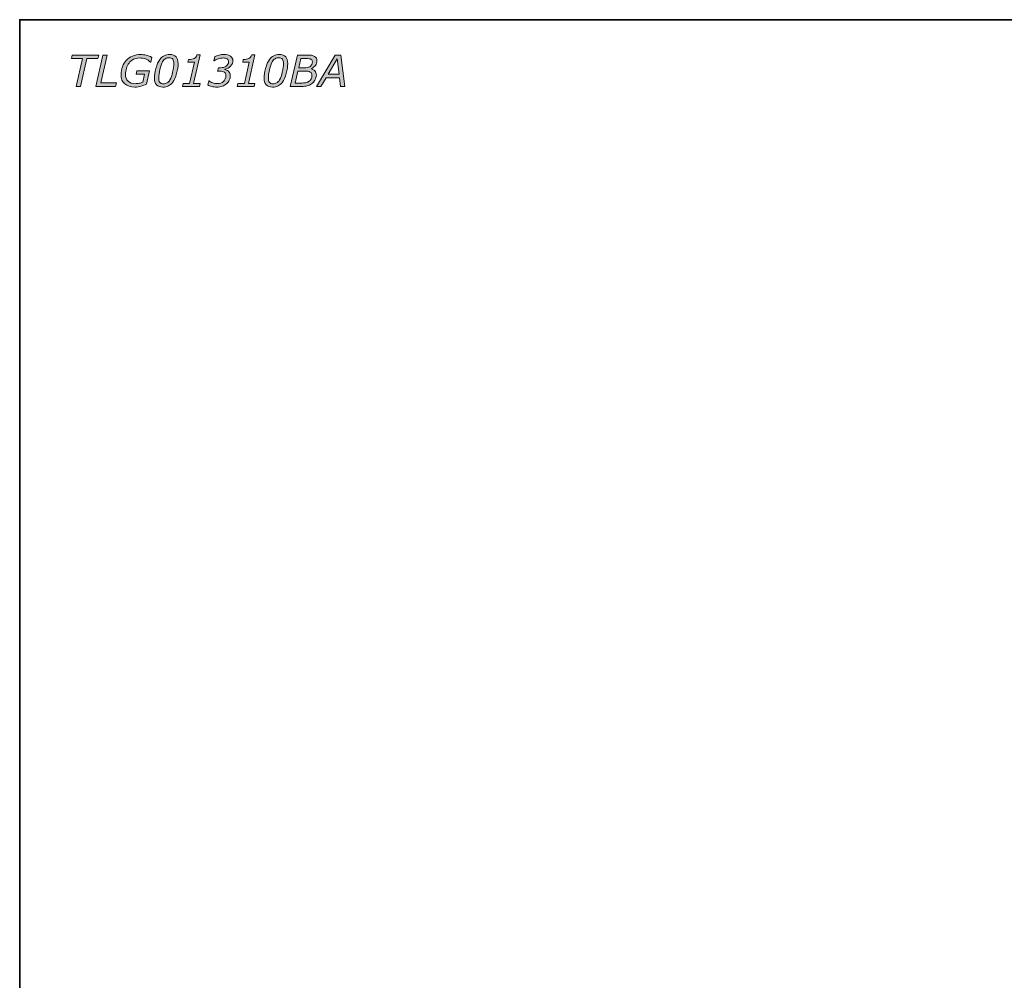
# Model space of a CAD drawing. Units: millimetres. Extents: x 0 to 250, y -250 to 0.
# Drawn here: x 0 to 125, y -122 to 0 of the extents above; entities that cross this region are included whole.
import ezdxf

# ---------------------------------------------------------------- set-up
doc = ezdxf.new("R2010")
doc.units = ezdxf.units.MM
doc.header["$MEASUREMENT"] = 0
doc.layers.add('Layer 1', color=7, linetype='Continuous', lineweight=0)

# ---------------------------------------------------------------- blocks, each defined once
blk = doc.blocks.new('Block_1')
at = {"layer": 'Layer 1', "true_color": 0x353839, "transparency": 33554687}
h = blk.add_hatch(color=250, dxfattribs=at)
h.dxf.hatch_style = 2
edge = h.paths.add_edge_path()
edge.add_spline(control_points=[(9.93, -4.94), (9.93, -4.94), (8.51, -4.94), (8.51, -4.94), (8.51, -4.94), (7.7, -8.47), (7.7, -8.47), (7.7, -8.47), (7.16, -8.47), (7.16, -8.47), (7.16, -8.47), (7.98, -4.94), (7.98, -4.94), (7.98, -4.94), (6.56, -4.94), (6.56, -4.94), (6.56, -4.94), (6.66, -4.49), (6.66, -4.49), (6.66, -4.49), (10.03, -4.49), (10.03, -4.49), (10.03, -4.49), (9.93, -4.94), (9.93, -4.94)], knot_values=[0, 0, 0, 0, 1, 1, 1, 2, 2, 2, 3, 3, 3, 4, 4, 4, 5, 5, 5, 6, 6, 6, 7, 7, 7, 8, 8, 8, 8], degree=3, periodic=0)
h = blk.add_hatch(color=250, dxfattribs=at)
h.dxf.hatch_style = 2
edge = h.paths.add_edge_path()
edge.add_spline(control_points=[(12.17, -8.47), (12.17, -8.47), (9.65, -8.47), (9.65, -8.47), (9.65, -8.47), (10.57, -4.49), (10.57, -4.49), (10.57, -4.49), (11.11, -4.49), (11.11, -4.49), (11.11, -4.49), (10.29, -8.03), (10.29, -8.03), (10.29, -8.03), (12.27, -8.03), (12.27, -8.03), (12.27, -8.03), (12.17, -8.47), (12.17, -8.47)], knot_values=[0, 0, 0, 0, 1, 1, 1, 2, 2, 2, 3, 3, 3, 4, 4, 4, 5, 5, 5, 6, 6, 6, 6], degree=3, periodic=0)
h = blk.add_hatch(color=250, dxfattribs=at)
h.dxf.hatch_style = 2
edge = h.paths.add_edge_path()
edge.add_spline(control_points=[(14.61, -8.55), (14.07, -8.55), (13.64, -8.42), (13.33, -8.15), (13.02, -7.88), (12.87, -7.49), (12.87, -6.99), (12.87, -6.62), (12.92, -6.28), (13.04, -5.97), (13.15, -5.66), (13.31, -5.39), (13.53, -5.16), (13.74, -4.93), (14.01, -4.75), (14.32, -4.62), (14.63, -4.49), (14.98, -4.42), (15.37, -4.42), (15.6, -4.42), (15.83, -4.45), (16.06, -4.51), (16.3, -4.56), (16.53, -4.65), (16.78, -4.78), (16.78, -4.78), (16.66, -5.39), (16.66, -5.39), (16.66, -5.39), (16.61, -5.39), (16.61, -5.39), (16.41, -5.2), (16.19, -5.07), (15.96, -4.98), (15.73, -4.9), (15.48, -4.86), (15.21, -4.86), (14.92, -4.86), (14.66, -4.92), (14.44, -5.03), (14.22, -5.15), (14.03, -5.3), (13.88, -5.5), (13.74, -5.68), (13.62, -5.9), (13.55, -6.16), (13.47, -6.41), (13.43, -6.66), (13.43, -6.92), (13.43, -7.3), (13.54, -7.6), (13.75, -7.8), (13.96, -8.01), (14.27, -8.12), (14.67, -8.12), (14.85, -8.12), (15.02, -8.1), (15.18, -8.07), (15.34, -8.03), (15.48, -7.99), (15.62, -7.94), (15.62, -7.94), (15.85, -6.92), (15.85, -6.92), (15.85, -6.92), (14.79, -6.92), (14.79, -6.92), (14.79, -6.92), (14.89, -6.47), (14.89, -6.47), (14.89, -6.47), (16.48, -6.47), (16.48, -6.47), (16.48, -6.47), (16.09, -8.18), (16.09, -8.18), (15.97, -8.23), (15.87, -8.27), (15.77, -8.31), (15.68, -8.35), (15.56, -8.39), (15.42, -8.43), (15.29, -8.47), (15.17, -8.49), (15.04, -8.52), (14.9, -8.54), (14.76, -8.55), (14.61, -8.55)], knot_values=[0, 0, 0, 0, 1, 1, 1, 2, 2, 2, 3, 3, 3, 4, 4, 4, 5, 5, 5, 6, 6, 6, 7, 7, 7, 8, 8, 8, 9, 9, 9, 10, 10, 10, 11, 11, 11, 12, 12, 12, 13, 13, 13, 14, 14, 14, 15, 15, 15, 16, 16, 16, 17, 17, 17, 18, 18, 18, 19, 19, 19, 20, 20, 20, 21, 21, 21, 22, 22, 22, 23, 23, 23, 24, 24, 24, 25, 25, 25, 26, 26, 26, 27, 27, 27, 28, 28, 28, 29, 29, 29, 29], degree=3, periodic=0)
h = blk.add_hatch(color=250, dxfattribs=at)
h.dxf.hatch_style = 2
edge = h.paths.add_edge_path()
edge.add_spline(control_points=[(19.57, -5.57), (19.57, -5.33), (19.53, -5.15), (19.44, -5.02), (19.35, -4.9), (19.19, -4.83), (18.95, -4.83), (18.78, -4.83), (18.63, -4.87), (18.5, -4.95), (18.37, -5.02), (18.25, -5.15), (18.14, -5.34), (18.02, -5.56), (17.9, -5.89), (17.8, -6.32), (17.7, -6.76), (17.65, -7.12), (17.65, -7.4), (17.65, -7.64), (17.69, -7.82), (17.78, -7.95), (17.87, -8.07), (18.04, -8.14), (18.27, -8.14), (18.43, -8.14), (18.58, -8.1), (18.72, -8.02), (18.86, -7.94), (18.98, -7.81), (19.08, -7.63), (19.2, -7.4), (19.32, -7.08), (19.42, -6.64), (19.52, -6.21), (19.57, -5.85), (19.57, -5.57)], knot_values=[0, 0, 0, 0, 1, 1, 1, 2, 2, 2, 3, 3, 3, 4, 4, 4, 5, 5, 5, 6, 6, 6, 7, 7, 7, 8, 8, 8, 9, 9, 9, 10, 10, 10, 11, 11, 11, 12, 12, 12, 12], degree=3, periodic=0)
edge = h.paths.add_edge_path()
edge.add_spline(control_points=[(20.11, -5.58), (20.11, -5.93), (20.05, -6.35), (19.92, -6.83), (19.78, -7.31), (19.62, -7.67), (19.43, -7.93), (19.26, -8.15), (19.08, -8.3), (18.88, -8.41), (18.68, -8.51), (18.45, -8.56), (18.18, -8.56), (17.82, -8.56), (17.55, -8.46), (17.37, -8.27), (17.2, -8.08), (17.11, -7.78), (17.11, -7.39), (17.11, -7.07), (17.17, -6.67), (17.3, -6.18), (17.42, -5.7), (17.59, -5.32), (17.79, -5.04), (17.95, -4.83), (18.14, -4.67), (18.34, -4.57), (18.55, -4.46), (18.78, -4.41), (19.04, -4.41), (19.4, -4.41), (19.67, -4.51), (19.85, -4.7), (20.02, -4.9), (20.11, -5.19), (20.11, -5.58)], knot_values=[0, 0, 0, 0, 1, 1, 1, 2, 2, 2, 3, 3, 3, 4, 4, 4, 5, 5, 5, 6, 6, 6, 7, 7, 7, 8, 8, 8, 9, 9, 9, 10, 10, 10, 11, 11, 11, 12, 12, 12, 12], degree=3, periodic=0)
h = blk.add_hatch(color=250, dxfattribs=at)
h.dxf.hatch_style = 2
edge = h.paths.add_edge_path()
edge.add_spline(control_points=[(22.81, -8.47), (22.81, -8.47), (20.65, -8.47), (20.65, -8.47), (20.65, -8.47), (20.74, -8.09), (20.74, -8.09), (20.74, -8.09), (21.56, -8.09), (21.56, -8.09), (21.56, -8.09), (22.18, -5.38), (22.18, -5.38), (22.18, -5.38), (21.35, -5.38), (21.35, -5.38), (21.35, -5.38), (21.43, -5.04), (21.43, -5.04), (21.74, -5.04), (21.98, -4.99), (22.15, -4.91), (22.32, -4.82), (22.43, -4.68), (22.49, -4.48), (22.49, -4.48), (22.91, -4.48), (22.91, -4.48), (22.91, -4.48), (22.08, -8.09), (22.08, -8.09), (22.08, -8.09), (22.9, -8.09), (22.9, -8.09), (22.9, -8.09), (22.81, -8.47), (22.81, -8.47)], knot_values=[0, 0, 0, 0, 1, 1, 1, 2, 2, 2, 3, 3, 3, 4, 4, 4, 5, 5, 5, 6, 6, 6, 7, 7, 7, 8, 8, 8, 9, 9, 9, 10, 10, 10, 11, 11, 11, 12, 12, 12, 12], degree=3, periodic=0)
h = blk.add_hatch(color=250, dxfattribs=at)
h.dxf.hatch_style = 2
edge = h.paths.add_edge_path()
edge.add_spline(control_points=[(26.26, -8.12), (26.1, -8.26), (25.92, -8.37), (25.72, -8.44), (25.51, -8.52), (25.28, -8.56), (25.01, -8.56), (24.79, -8.56), (24.58, -8.53), (24.38, -8.48), (24.18, -8.42), (24.01, -8.36), (23.87, -8.28), (23.87, -8.28), (24, -7.77), (24, -7.77), (24, -7.77), (24.04, -7.77), (24.04, -7.77), (24.16, -7.86), (24.31, -7.94), (24.5, -8.01), (24.68, -8.08), (24.88, -8.11), (25.09, -8.11), (25.41, -8.11), (25.67, -8.02), (25.87, -7.83), (26.08, -7.64), (26.18, -7.39), (26.18, -7.08), (26.18, -6.9), (26.12, -6.76), (25.99, -6.66), (25.86, -6.57), (25.65, -6.52), (25.38, -6.52), (25.38, -6.52), (25.13, -6.52), (25.13, -6.52), (25.13, -6.52), (25.23, -6.1), (25.23, -6.1), (25.23, -6.1), (25.48, -6.1), (25.48, -6.1), (25.79, -6.1), (26.03, -6.03), (26.22, -5.89), (26.42, -5.76), (26.51, -5.57), (26.51, -5.33), (26.51, -5.18), (26.46, -5.07), (26.34, -4.98), (26.23, -4.9), (26.06, -4.86), (25.83, -4.86), (25.65, -4.86), (25.45, -4.89), (25.24, -4.96), (25.03, -5.03), (24.84, -5.11), (24.68, -5.2), (24.68, -5.2), (24.65, -5.2), (24.65, -5.2), (24.65, -5.2), (24.77, -4.66), (24.77, -4.66), (24.91, -4.6), (25.09, -4.54), (25.31, -4.49), (25.53, -4.44), (25.74, -4.41), (25.94, -4.41), (26.29, -4.41), (26.57, -4.48), (26.77, -4.62), (26.97, -4.76), (27.07, -4.95), (27.07, -5.19), (27.07, -5.46), (26.97, -5.69), (26.78, -5.9), (26.58, -6.1), (26.34, -6.23), (26.04, -6.28), (26.04, -6.28), (26.04, -6.31), (26.04, -6.31), (26.11, -6.33), (26.19, -6.35), (26.27, -6.39), (26.36, -6.43), (26.43, -6.48), (26.49, -6.54), (26.56, -6.6), (26.62, -6.67), (26.66, -6.77), (26.71, -6.86), (26.73, -6.97), (26.73, -7.09), (26.73, -7.29), (26.69, -7.48), (26.61, -7.66), (26.52, -7.84), (26.41, -7.99), (26.26, -8.12)], knot_values=[0, 0, 0, 0, 1, 1, 1, 2, 2, 2, 3, 3, 3, 4, 4, 4, 5, 5, 5, 6, 6, 6, 7, 7, 7, 8, 8, 8, 9, 9, 9, 10, 10, 10, 11, 11, 11, 12, 12, 12, 13, 13, 13, 14, 14, 14, 15, 15, 15, 16, 16, 16, 17, 17, 17, 18, 18, 18, 19, 19, 19, 20, 20, 20, 21, 21, 21, 22, 22, 22, 23, 23, 23, 24, 24, 24, 25, 25, 25, 26, 26, 26, 27, 27, 27, 28, 28, 28, 29, 29, 29, 30, 30, 30, 31, 31, 31, 32, 32, 32, 33, 33, 33, 34, 34, 34, 35, 35, 35, 36, 36, 36, 36], degree=3, periodic=0)
h = blk.add_hatch(color=250, dxfattribs=at)
h.dxf.hatch_style = 2
edge = h.paths.add_edge_path()
edge.add_spline(control_points=[(29.77, -8.47), (29.77, -8.47), (27.61, -8.47), (27.61, -8.47), (27.61, -8.47), (27.7, -8.09), (27.7, -8.09), (27.7, -8.09), (28.52, -8.09), (28.52, -8.09), (28.52, -8.09), (29.14, -5.38), (29.14, -5.38), (29.14, -5.38), (28.31, -5.38), (28.31, -5.38), (28.31, -5.38), (28.39, -5.04), (28.39, -5.04), (28.7, -5.04), (28.94, -4.99), (29.11, -4.91), (29.28, -4.82), (29.39, -4.68), (29.45, -4.48), (29.45, -4.48), (29.87, -4.48), (29.87, -4.48), (29.87, -4.48), (29.04, -8.09), (29.04, -8.09), (29.04, -8.09), (29.86, -8.09), (29.86, -8.09), (29.86, -8.09), (29.77, -8.47), (29.77, -8.47)], knot_values=[0, 0, 0, 0, 1, 1, 1, 2, 2, 2, 3, 3, 3, 4, 4, 4, 5, 5, 5, 6, 6, 6, 7, 7, 7, 8, 8, 8, 9, 9, 9, 10, 10, 10, 11, 11, 11, 12, 12, 12, 12], degree=3, periodic=0)
h = blk.add_hatch(color=250, dxfattribs=at)
h.dxf.hatch_style = 2
edge = h.paths.add_edge_path()
edge.add_spline(control_points=[(33.49, -5.57), (33.49, -5.33), (33.45, -5.15), (33.36, -5.02), (33.27, -4.9), (33.11, -4.83), (32.87, -4.83), (32.7, -4.83), (32.55, -4.87), (32.42, -4.95), (32.29, -5.02), (32.17, -5.15), (32.06, -5.34), (31.94, -5.56), (31.82, -5.89), (31.72, -6.32), (31.62, -6.76), (31.57, -7.12), (31.57, -7.4), (31.57, -7.64), (31.62, -7.82), (31.71, -7.95), (31.8, -8.07), (31.96, -8.14), (32.19, -8.14), (32.35, -8.14), (32.5, -8.1), (32.64, -8.02), (32.78, -7.94), (32.9, -7.81), (33, -7.63), (33.13, -7.4), (33.24, -7.08), (33.34, -6.64), (33.44, -6.21), (33.49, -5.85), (33.49, -5.57)], knot_values=[0, 0, 0, 0, 1, 1, 1, 2, 2, 2, 3, 3, 3, 4, 4, 4, 5, 5, 5, 6, 6, 6, 7, 7, 7, 8, 8, 8, 9, 9, 9, 10, 10, 10, 11, 11, 11, 12, 12, 12, 12], degree=3, periodic=0)
edge = h.paths.add_edge_path()
edge.add_spline(control_points=[(34.03, -5.58), (34.03, -5.93), (33.97, -6.35), (33.84, -6.83), (33.7, -7.31), (33.54, -7.67), (33.35, -7.93), (33.18, -8.15), (33, -8.3), (32.8, -8.41), (32.6, -8.51), (32.37, -8.56), (32.1, -8.56), (31.74, -8.56), (31.47, -8.46), (31.3, -8.27), (31.12, -8.08), (31.03, -7.78), (31.03, -7.39), (31.03, -7.07), (31.09, -6.67), (31.22, -6.18), (31.34, -5.7), (31.51, -5.32), (31.71, -5.04), (31.88, -4.83), (32.06, -4.67), (32.26, -4.57), (32.47, -4.46), (32.7, -4.41), (32.96, -4.41), (33.32, -4.41), (33.59, -4.51), (33.77, -4.7), (33.94, -4.9), (34.03, -5.19), (34.03, -5.58)], knot_values=[0, 0, 0, 0, 1, 1, 1, 2, 2, 2, 3, 3, 3, 4, 4, 4, 5, 5, 5, 6, 6, 6, 7, 7, 7, 8, 8, 8, 9, 9, 9, 10, 10, 10, 11, 11, 11, 12, 12, 12, 12], degree=3, periodic=0)
h = blk.add_hatch(color=250, dxfattribs=at)
h.dxf.hatch_style = 2
edge = h.paths.add_edge_path()
edge.add_spline(control_points=[(37.16, -5.35), (37.16, -5.28), (37.15, -5.22), (37.12, -5.17), (37.1, -5.12), (37.06, -5.08), (37.02, -5.05), (36.94, -5), (36.85, -4.96), (36.73, -4.95), (36.62, -4.94), (36.48, -4.93), (36.3, -4.93), (36.3, -4.93), (35.7, -4.93), (35.7, -4.93), (35.7, -4.93), (35.42, -6.11), (35.42, -6.11), (35.42, -6.11), (36.12, -6.11), (36.12, -6.11), (36.27, -6.11), (36.4, -6.1), (36.52, -6.08), (36.63, -6.05), (36.73, -6.02), (36.82, -5.97), (36.93, -5.91), (37.01, -5.82), (37.07, -5.7), (37.13, -5.58), (37.16, -5.46), (37.16, -5.35)], knot_values=[0, 0, 0, 0, 1, 1, 1, 2, 2, 2, 3, 3, 3, 4, 4, 4, 5, 5, 5, 6, 6, 6, 7, 7, 7, 8, 8, 8, 9, 9, 9, 10, 10, 10, 11, 11, 11, 11], degree=3, periodic=0)
edge = h.paths.add_edge_path()
edge.add_spline(control_points=[(37.1, -7.06), (37.1, -6.96), (37.08, -6.88), (37.05, -6.81), (37.02, -6.75), (36.96, -6.69), (36.87, -6.64), (36.8, -6.6), (36.71, -6.57), (36.59, -6.55), (36.48, -6.54), (36.33, -6.53), (36.13, -6.53), (36.13, -6.53), (35.33, -6.53), (35.33, -6.53), (35.33, -6.53), (34.98, -8.04), (34.98, -8.04), (34.98, -8.04), (35.71, -8.04), (35.71, -8.04), (35.94, -8.04), (36.14, -8.03), (36.29, -8), (36.43, -7.97), (36.56, -7.93), (36.67, -7.86), (36.81, -7.78), (36.92, -7.66), (36.99, -7.52), (37.06, -7.37), (37.1, -7.22), (37.1, -7.06)], knot_values=[0, 0, 0, 0, 1, 1, 1, 2, 2, 2, 3, 3, 3, 4, 4, 4, 5, 5, 5, 6, 6, 6, 7, 7, 7, 8, 8, 8, 9, 9, 9, 10, 10, 10, 11, 11, 11, 11], degree=3, periodic=0)
edge = h.paths.add_edge_path()
edge.add_spline(control_points=[(37.05, -8.15), (36.87, -8.27), (36.69, -8.35), (36.5, -8.4), (36.31, -8.45), (36.08, -8.47), (35.81, -8.47), (35.81, -8.47), (34.35, -8.47), (34.35, -8.47), (34.35, -8.47), (35.26, -4.49), (35.26, -4.49), (35.26, -4.49), (36.4, -4.49), (36.4, -4.49), (36.69, -4.49), (36.91, -4.5), (37.05, -4.52), (37.19, -4.54), (37.32, -4.59), (37.44, -4.66), (37.54, -4.72), (37.61, -4.8), (37.66, -4.89), (37.71, -4.99), (37.73, -5.09), (37.73, -5.2), (37.73, -5.43), (37.67, -5.64), (37.54, -5.81), (37.41, -5.99), (37.23, -6.12), (37, -6.22), (37, -6.22), (37, -6.24), (37, -6.24), (37.21, -6.29), (37.38, -6.38), (37.49, -6.51), (37.6, -6.64), (37.66, -6.81), (37.66, -7.02), (37.66, -7.25), (37.6, -7.46), (37.49, -7.66), (37.38, -7.87), (37.23, -8.03), (37.05, -8.15)], knot_values=[0, 0, 0, 0, 1, 1, 1, 2, 2, 2, 3, 3, 3, 4, 4, 4, 5, 5, 5, 6, 6, 6, 7, 7, 7, 8, 8, 8, 9, 9, 9, 10, 10, 10, 11, 11, 11, 12, 12, 12, 13, 13, 13, 14, 14, 14, 15, 15, 15, 16, 16, 16, 16], degree=3, periodic=0)
h = blk.add_hatch(color=250, dxfattribs=at)
h.dxf.hatch_style = 2
edge = h.paths.add_edge_path()
edge.add_spline(control_points=[(40.55, -6.92), (40.55, -6.92), (40.3, -4.96), (40.3, -4.96), (40.3, -4.96), (39.15, -6.92), (39.15, -6.92), (39.15, -6.92), (40.55, -6.92), (40.55, -6.92)], knot_values=[0, 0, 0, 0, 1, 1, 1, 2, 2, 2, 3, 3, 3, 3], degree=3, periodic=0)
edge = h.paths.add_edge_path()
edge.add_spline(control_points=[(41.28, -8.47), (41.28, -8.47), (40.74, -8.47), (40.74, -8.47), (40.74, -8.47), (40.61, -7.36), (40.61, -7.36), (40.61, -7.36), (38.89, -7.36), (38.89, -7.36), (38.89, -7.36), (38.24, -8.47), (38.24, -8.47), (38.24, -8.47), (37.68, -8.47), (37.68, -8.47), (37.68, -8.47), (40.05, -4.49), (40.05, -4.49), (40.05, -4.49), (40.75, -4.49), (40.75, -4.49), (40.75, -4.49), (41.28, -8.47), (41.28, -8.47)], knot_values=[0, 0, 0, 0, 1, 1, 1, 2, 2, 2, 3, 3, 3, 4, 4, 4, 5, 5, 5, 6, 6, 6, 7, 7, 7, 8, 8, 8, 8], degree=3, periodic=0)
at = {"layer": 'Layer 1'}
for points, knots in [([(9.93, -4.94), (9.93, -4.94), (8.51, -4.94), (8.51, -4.94), (8.51, -4.94), (7.7, -8.47), (7.7, -8.47), (7.7, -8.47), (7.16, -8.47), (7.16, -8.47), (7.16, -8.47), (7.98, -4.94), (7.98, -4.94), (7.98, -4.94), (6.56, -4.94), (6.56, -4.94), (6.56, -4.94), (6.66, -4.49), (6.66, -4.49), (6.66, -4.49), (10.03, -4.49), (10.03, -4.49), (10.03, -4.49), (9.93, -4.94), (9.93, -4.94)], [0, 0, 0, 0, 1, 1, 1, 2, 2, 2, 3, 3, 3, 4, 4, 4, 5, 5, 5, 6, 6, 6, 7, 7, 7, 8, 8, 8, 8]), ([(12.17, -8.47), (12.17, -8.47), (9.65, -8.47), (9.65, -8.47), (9.65, -8.47), (10.57, -4.49), (10.57, -4.49), (10.57, -4.49), (11.11, -4.49), (11.11, -4.49), (11.11, -4.49), (10.29, -8.03), (10.29, -8.03), (10.29, -8.03), (12.27, -8.03), (12.27, -8.03), (12.27, -8.03), (12.17, -8.47), (12.17, -8.47)], [0, 0, 0, 0, 1, 1, 1, 2, 2, 2, 3, 3, 3, 4, 4, 4, 5, 5, 5, 6, 6, 6, 6]), ([(14.61, -8.55), (14.07, -8.55), (13.64, -8.42), (13.33, -8.15), (13.02, -7.88), (12.87, -7.49), (12.87, -6.99), (12.87, -6.62), (12.92, -6.28), (13.04, -5.97), (13.15, -5.66), (13.31, -5.39), (13.53, -5.16), (13.74, -4.93), (14.01, -4.75), (14.32, -4.62), (14.63, -4.49), (14.98, -4.42), (15.37, -4.42), (15.6, -4.42), (15.83, -4.45), (16.06, -4.51), (16.3, -4.56), (16.53, -4.65), (16.78, -4.78), (16.78, -4.78), (16.66, -5.39), (16.66, -5.39), (16.66, -5.39), (16.61, -5.39), (16.61, -5.39), (16.41, -5.2), (16.19, -5.07), (15.96, -4.98), (15.73, -4.9), (15.48, -4.86), (15.21, -4.86), (14.92, -4.86), (14.66, -4.92), (14.44, -5.03), (14.22, -5.15), (14.03, -5.3), (13.88, -5.5), (13.74, -5.68), (13.62, -5.9), (13.55, -6.16), (13.47, -6.41), (13.43, -6.66), (13.43, -6.92), (13.43, -7.3), (13.54, -7.6), (13.75, -7.8), (13.96, -8.01), (14.27, -8.12), (14.67, -8.12), (14.85, -8.12), (15.02, -8.1), (15.18, -8.07), (15.34, -8.03), (15.48, -7.99), (15.62, -7.94), (15.62, -7.94), (15.85, -6.92), (15.85, -6.92), (15.85, -6.92), (14.79, -6.92), (14.79, -6.92), (14.79, -6.92), (14.89, -6.47), (14.89, -6.47), (14.89, -6.47), (16.48, -6.47), (16.48, -6.47), (16.48, -6.47), (16.09, -8.18), (16.09, -8.18), (15.97, -8.23), (15.87, -8.27), (15.77, -8.31), (15.68, -8.35), (15.56, -8.39), (15.42, -8.43), (15.29, -8.47), (15.17, -8.49), (15.04, -8.52), (14.9, -8.54), (14.76, -8.55), (14.61, -8.55)], [0, 0, 0, 0, 1, 1, 1, 2, 2, 2, 3, 3, 3, 4, 4, 4, 5, 5, 5, 6, 6, 6, 7, 7, 7, 8, 8, 8, 9, 9, 9, 10, 10, 10, 11, 11, 11, 12, 12, 12, 13, 13, 13, 14, 14, 14, 15, 15, 15, 16, 16, 16, 17, 17, 17, 18, 18, 18, 19, 19, 19, 20, 20, 20, 21, 21, 21, 22, 22, 22, 23, 23, 23, 24, 24, 24, 25, 25, 25, 26, 26, 26, 27, 27, 27, 28, 28, 28, 29, 29, 29, 29]), ([(20.11, -5.58), (20.11, -5.93), (20.05, -6.35), (19.92, -6.83), (19.78, -7.31), (19.62, -7.67), (19.43, -7.93), (19.26, -8.15), (19.08, -8.3), (18.88, -8.41), (18.68, -8.51), (18.45, -8.56), (18.18, -8.56), (17.82, -8.56), (17.55, -8.46), (17.37, -8.27), (17.2, -8.08), (17.11, -7.78), (17.11, -7.39), (17.11, -7.07), (17.17, -6.67), (17.3, -6.18), (17.42, -5.7), (17.59, -5.32), (17.79, -5.04), (17.95, -4.83), (18.14, -4.67), (18.34, -4.57), (18.55, -4.46), (18.78, -4.41), (19.04, -4.41), (19.4, -4.41), (19.67, -4.51), (19.85, -4.7), (20.02, -4.9), (20.11, -5.19), (20.11, -5.58)], [0, 0, 0, 0, 1, 1, 1, 2, 2, 2, 3, 3, 3, 4, 4, 4, 5, 5, 5, 6, 6, 6, 7, 7, 7, 8, 8, 8, 9, 9, 9, 10, 10, 10, 11, 11, 11, 12, 12, 12, 12]), ([(19.57, -5.57), (19.57, -5.33), (19.53, -5.15), (19.44, -5.02), (19.35, -4.9), (19.19, -4.83), (18.95, -4.83), (18.78, -4.83), (18.63, -4.87), (18.5, -4.95), (18.37, -5.02), (18.25, -5.15), (18.14, -5.34), (18.02, -5.56), (17.9, -5.89), (17.8, -6.32), (17.7, -6.76), (17.65, -7.12), (17.65, -7.4), (17.65, -7.64), (17.69, -7.82), (17.78, -7.95), (17.87, -8.07), (18.04, -8.14), (18.27, -8.14), (18.43, -8.14), (18.58, -8.1), (18.72, -8.02), (18.86, -7.94), (18.98, -7.81), (19.08, -7.63), (19.2, -7.4), (19.32, -7.08), (19.42, -6.64), (19.52, -6.21), (19.57, -5.85), (19.57, -5.57)], [0, 0, 0, 0, 1, 1, 1, 2, 2, 2, 3, 3, 3, 4, 4, 4, 5, 5, 5, 6, 6, 6, 7, 7, 7, 8, 8, 8, 9, 9, 9, 10, 10, 10, 11, 11, 11, 12, 12, 12, 12]), ([(22.81, -8.47), (22.81, -8.47), (20.65, -8.47), (20.65, -8.47), (20.65, -8.47), (20.74, -8.09), (20.74, -8.09), (20.74, -8.09), (21.56, -8.09), (21.56, -8.09), (21.56, -8.09), (22.18, -5.38), (22.18, -5.38), (22.18, -5.38), (21.35, -5.38), (21.35, -5.38), (21.35, -5.38), (21.43, -5.04), (21.43, -5.04), (21.74, -5.04), (21.98, -4.99), (22.15, -4.91), (22.32, -4.82), (22.43, -4.68), (22.49, -4.48), (22.49, -4.48), (22.91, -4.48), (22.91, -4.48), (22.91, -4.48), (22.08, -8.09), (22.08, -8.09), (22.08, -8.09), (22.9, -8.09), (22.9, -8.09), (22.9, -8.09), (22.81, -8.47), (22.81, -8.47)], [0, 0, 0, 0, 1, 1, 1, 2, 2, 2, 3, 3, 3, 4, 4, 4, 5, 5, 5, 6, 6, 6, 7, 7, 7, 8, 8, 8, 9, 9, 9, 10, 10, 10, 11, 11, 11, 12, 12, 12, 12]), ([(26.26, -8.12), (26.1, -8.26), (25.92, -8.37), (25.72, -8.44), (25.51, -8.52), (25.28, -8.56), (25.01, -8.56), (24.79, -8.56), (24.58, -8.53), (24.38, -8.48), (24.18, -8.42), (24.01, -8.36), (23.87, -8.28), (23.87, -8.28), (24, -7.77), (24, -7.77), (24, -7.77), (24.04, -7.77), (24.04, -7.77), (24.16, -7.86), (24.31, -7.94), (24.5, -8.01), (24.68, -8.08), (24.88, -8.11), (25.09, -8.11), (25.41, -8.11), (25.67, -8.02), (25.87, -7.83), (26.08, -7.64), (26.18, -7.39), (26.18, -7.08), (26.18, -6.9), (26.12, -6.76), (25.99, -6.66), (25.86, -6.57), (25.65, -6.52), (25.38, -6.52), (25.38, -6.52), (25.13, -6.52), (25.13, -6.52), (25.13, -6.52), (25.23, -6.1), (25.23, -6.1), (25.23, -6.1), (25.48, -6.1), (25.48, -6.1), (25.79, -6.1), (26.03, -6.03), (26.22, -5.89), (26.42, -5.76), (26.51, -5.57), (26.51, -5.33), (26.51, -5.18), (26.46, -5.07), (26.34, -4.98), (26.23, -4.9), (26.06, -4.86), (25.83, -4.86), (25.65, -4.86), (25.45, -4.89), (25.24, -4.96), (25.03, -5.03), (24.84, -5.11), (24.68, -5.2), (24.68, -5.2), (24.65, -5.2), (24.65, -5.2), (24.65, -5.2), (24.77, -4.66), (24.77, -4.66), (24.91, -4.6), (25.09, -4.54), (25.31, -4.49), (25.53, -4.44), (25.74, -4.41), (25.94, -4.41), (26.29, -4.41), (26.57, -4.48), (26.77, -4.62), (26.97, -4.76), (27.07, -4.95), (27.07, -5.19), (27.07, -5.46), (26.97, -5.69), (26.78, -5.9), (26.58, -6.1), (26.34, -6.23), (26.04, -6.28), (26.04, -6.28), (26.04, -6.31), (26.04, -6.31), (26.11, -6.33), (26.19, -6.35), (26.27, -6.39), (26.36, -6.43), (26.43, -6.48), (26.49, -6.54), (26.56, -6.6), (26.62, -6.67), (26.66, -6.77), (26.71, -6.86), (26.73, -6.97), (26.73, -7.09), (26.73, -7.29), (26.69, -7.48), (26.61, -7.66), (26.52, -7.84), (26.41, -7.99), (26.26, -8.12)], [0, 0, 0, 0, 1, 1, 1, 2, 2, 2, 3, 3, 3, 4, 4, 4, 5, 5, 5, 6, 6, 6, 7, 7, 7, 8, 8, 8, 9, 9, 9, 10, 10, 10, 11, 11, 11, 12, 12, 12, 13, 13, 13, 14, 14, 14, 15, 15, 15, 16, 16, 16, 17, 17, 17, 18, 18, 18, 19, 19, 19, 20, 20, 20, 21, 21, 21, 22, 22, 22, 23, 23, 23, 24, 24, 24, 25, 25, 25, 26, 26, 26, 27, 27, 27, 28, 28, 28, 29, 29, 29, 30, 30, 30, 31, 31, 31, 32, 32, 32, 33, 33, 33, 34, 34, 34, 35, 35, 35, 36, 36, 36, 36]), ([(29.77, -8.47), (29.77, -8.47), (27.61, -8.47), (27.61, -8.47), (27.61, -8.47), (27.7, -8.09), (27.7, -8.09), (27.7, -8.09), (28.52, -8.09), (28.52, -8.09), (28.52, -8.09), (29.14, -5.38), (29.14, -5.38), (29.14, -5.38), (28.31, -5.38), (28.31, -5.38), (28.31, -5.38), (28.39, -5.04), (28.39, -5.04), (28.7, -5.04), (28.94, -4.99), (29.11, -4.91), (29.28, -4.82), (29.39, -4.68), (29.45, -4.48), (29.45, -4.48), (29.87, -4.48), (29.87, -4.48), (29.87, -4.48), (29.04, -8.09), (29.04, -8.09), (29.04, -8.09), (29.86, -8.09), (29.86, -8.09), (29.86, -8.09), (29.77, -8.47), (29.77, -8.47)], [0, 0, 0, 0, 1, 1, 1, 2, 2, 2, 3, 3, 3, 4, 4, 4, 5, 5, 5, 6, 6, 6, 7, 7, 7, 8, 8, 8, 9, 9, 9, 10, 10, 10, 11, 11, 11, 12, 12, 12, 12]), ([(34.03, -5.58), (34.03, -5.93), (33.97, -6.35), (33.84, -6.83), (33.7, -7.31), (33.54, -7.67), (33.35, -7.93), (33.18, -8.15), (33, -8.3), (32.8, -8.41), (32.6, -8.51), (32.37, -8.56), (32.1, -8.56), (31.74, -8.56), (31.47, -8.46), (31.3, -8.27), (31.12, -8.08), (31.03, -7.78), (31.03, -7.39), (31.03, -7.07), (31.09, -6.67), (31.22, -6.18), (31.34, -5.7), (31.51, -5.32), (31.71, -5.04), (31.88, -4.83), (32.06, -4.67), (32.26, -4.57), (32.47, -4.46), (32.7, -4.41), (32.96, -4.41), (33.32, -4.41), (33.59, -4.51), (33.77, -4.7), (33.94, -4.9), (34.03, -5.19), (34.03, -5.58)], [0, 0, 0, 0, 1, 1, 1, 2, 2, 2, 3, 3, 3, 4, 4, 4, 5, 5, 5, 6, 6, 6, 7, 7, 7, 8, 8, 8, 9, 9, 9, 10, 10, 10, 11, 11, 11, 12, 12, 12, 12]), ([(33.49, -5.57), (33.49, -5.33), (33.45, -5.15), (33.36, -5.02), (33.27, -4.9), (33.11, -4.83), (32.87, -4.83), (32.7, -4.83), (32.55, -4.87), (32.42, -4.95), (32.29, -5.02), (32.17, -5.15), (32.06, -5.34), (31.94, -5.56), (31.82, -5.89), (31.72, -6.32), (31.62, -6.76), (31.57, -7.12), (31.57, -7.4), (31.57, -7.64), (31.62, -7.82), (31.71, -7.95), (31.8, -8.07), (31.96, -8.14), (32.19, -8.14), (32.35, -8.14), (32.5, -8.1), (32.64, -8.02), (32.78, -7.94), (32.9, -7.81), (33, -7.63), (33.13, -7.4), (33.24, -7.08), (33.34, -6.64), (33.44, -6.21), (33.49, -5.85), (33.49, -5.57)], [0, 0, 0, 0, 1, 1, 1, 2, 2, 2, 3, 3, 3, 4, 4, 4, 5, 5, 5, 6, 6, 6, 7, 7, 7, 8, 8, 8, 9, 9, 9, 10, 10, 10, 11, 11, 11, 12, 12, 12, 12]), ([(37.05, -8.15), (36.87, -8.27), (36.69, -8.35), (36.5, -8.4), (36.31, -8.45), (36.08, -8.47), (35.81, -8.47), (35.81, -8.47), (34.35, -8.47), (34.35, -8.47), (34.35, -8.47), (35.26, -4.49), (35.26, -4.49), (35.26, -4.49), (36.4, -4.49), (36.4, -4.49), (36.69, -4.49), (36.91, -4.5), (37.05, -4.52), (37.19, -4.54), (37.32, -4.59), (37.44, -4.66), (37.54, -4.72), (37.61, -4.8), (37.66, -4.89), (37.71, -4.99), (37.73, -5.09), (37.73, -5.2), (37.73, -5.43), (37.67, -5.64), (37.54, -5.81), (37.41, -5.99), (37.23, -6.12), (37, -6.22), (37, -6.22), (37, -6.24), (37, -6.24), (37.21, -6.29), (37.38, -6.38), (37.49, -6.51), (37.6, -6.64), (37.66, -6.81), (37.66, -7.02), (37.66, -7.25), (37.6, -7.46), (37.49, -7.66), (37.38, -7.87), (37.23, -8.03), (37.05, -8.15)], [0, 0, 0, 0, 1, 1, 1, 2, 2, 2, 3, 3, 3, 4, 4, 4, 5, 5, 5, 6, 6, 6, 7, 7, 7, 8, 8, 8, 9, 9, 9, 10, 10, 10, 11, 11, 11, 12, 12, 12, 13, 13, 13, 14, 14, 14, 15, 15, 15, 16, 16, 16, 16]), ([(37.16, -5.35), (37.16, -5.28), (37.15, -5.22), (37.12, -5.17), (37.1, -5.12), (37.06, -5.08), (37.02, -5.05), (36.94, -5), (36.85, -4.96), (36.73, -4.95), (36.62, -4.94), (36.48, -4.93), (36.3, -4.93), (36.3, -4.93), (35.7, -4.93), (35.7, -4.93), (35.7, -4.93), (35.42, -6.11), (35.42, -6.11), (35.42, -6.11), (36.12, -6.11), (36.12, -6.11), (36.27, -6.11), (36.4, -6.1), (36.52, -6.08), (36.63, -6.05), (36.73, -6.02), (36.82, -5.97), (36.93, -5.91), (37.01, -5.82), (37.07, -5.7), (37.13, -5.58), (37.16, -5.46), (37.16, -5.35)], [0, 0, 0, 0, 1, 1, 1, 2, 2, 2, 3, 3, 3, 4, 4, 4, 5, 5, 5, 6, 6, 6, 7, 7, 7, 8, 8, 8, 9, 9, 9, 10, 10, 10, 11, 11, 11, 11]), ([(41.28, -8.47), (41.28, -8.47), (40.74, -8.47), (40.74, -8.47), (40.74, -8.47), (40.61, -7.36), (40.61, -7.36), (40.61, -7.36), (38.89, -7.36), (38.89, -7.36), (38.89, -7.36), (38.24, -8.47), (38.24, -8.47), (38.24, -8.47), (37.68, -8.47), (37.68, -8.47), (37.68, -8.47), (40.05, -4.49), (40.05, -4.49), (40.05, -4.49), (40.75, -4.49), (40.75, -4.49), (40.75, -4.49), (41.28, -8.47), (41.28, -8.47)], [0, 0, 0, 0, 1, 1, 1, 2, 2, 2, 3, 3, 3, 4, 4, 4, 5, 5, 5, 6, 6, 6, 7, 7, 7, 8, 8, 8, 8]), ([(40.55, -6.92), (40.55, -6.92), (40.3, -4.96), (40.3, -4.96), (40.3, -4.96), (39.15, -6.92), (39.15, -6.92), (39.15, -6.92), (40.55, -6.92), (40.55, -6.92)], [0, 0, 0, 0, 1, 1, 1, 2, 2, 2, 3, 3, 3, 3]), ([(37.1, -7.06), (37.1, -6.96), (37.08, -6.88), (37.05, -6.81), (37.02, -6.75), (36.96, -6.69), (36.87, -6.64), (36.8, -6.6), (36.71, -6.57), (36.59, -6.55), (36.48, -6.54), (36.33, -6.53), (36.13, -6.53), (36.13, -6.53), (35.33, -6.53), (35.33, -6.53), (35.33, -6.53), (34.98, -8.04), (34.98, -8.04), (34.98, -8.04), (35.71, -8.04), (35.71, -8.04), (35.94, -8.04), (36.14, -8.03), (36.29, -8), (36.43, -7.97), (36.56, -7.93), (36.67, -7.86), (36.81, -7.78), (36.92, -7.66), (36.99, -7.52), (37.06, -7.37), (37.1, -7.22), (37.1, -7.06)], [0, 0, 0, 0, 1, 1, 1, 2, 2, 2, 3, 3, 3, 4, 4, 4, 5, 5, 5, 6, 6, 6, 7, 7, 7, 8, 8, 8, 9, 9, 9, 10, 10, 10, 11, 11, 11, 11])]:
    blk.add_open_spline(points, degree=3, knots=knots, dxfattribs=at)
blk = doc.blocks.new('Block_0')
at = {"layer": 'Layer 1'}
blk.add_blockref('Block_1', (0, 0), dxfattribs=at)

msp = doc.modelspace()

# ---------------------------------------------------------------- linework, layer by layer
at = {"layer": 'Layer 1'}
msp.add_lwpolyline([(250, -250), (0, -250), (0, 0), (250, 0)], close=True, dxfattribs=at)
at = {"layer": 'Layer 1', "color": 18, "lineweight": 35, "true_color": 0x000000}
msp.add_lwpolyline([(250, -250), (0, -250), (0, 0), (250, 0)], close=True, dxfattribs=at)

# ---------------------------------------------------------------- block references
at = {"layer": 'Layer 1'}
msp.add_blockref('Block_0', (0, 0), dxfattribs=at)

doc.saveas('drawing.dxf')
